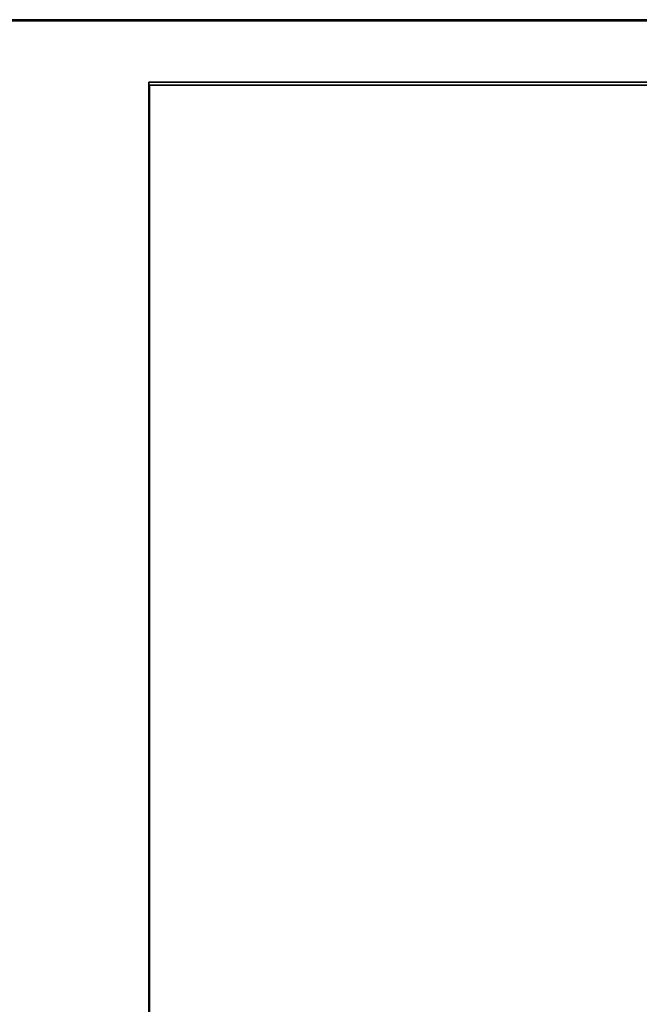
# Model space of a CAD drawing. Extents: x -9 to 1027, y -696 to 1923.
# Drawn here: x 249 to 506, y 1514 to 1923 of the extents above; entities that cross this region are included whole.
import ezdxf

# ---------------------------------------------------------------- set-up
doc = ezdxf.new("R2010")
doc.units = 0
doc.header["$MEASUREMENT"] = 0
doc.layers.add('Moffat_Details', color=160, linetype='Continuous')
doc.layers.add('Moffat_Outlines', color=10, linetype='Continuous')

msp = doc.modelspace()

# ---------------------------------------------------------------- linework, layer by layer
at = {"layer": 'Moffat_Details'}
for points in [[(900.48, 1896.74, -3316.45), (302.48, 1896.74, -3316.45), (302.48, 1501.49, -3316.45), (900.48, 1501.49, -3316.45)], [(302.48, 1896.74, -3316.45), (302.48, 1896.74, -3764.45), (302.48, 1501.49, -3764.45), (302.48, 1501.49, -3316.45)], [(900.48, 1896.74, -3764.45), (302.48, 1896.74, -3764.45), (302.48, 1896.74, -3316.45), (900.48, 1896.74, -3316.45)], [(302.48, 1501.49, -3764.45), (302.48, 1896.74, -3764.45), (900.48, 1896.74, -3764.45), (900.48, 1501.49, -3764.45)], [(900.73, 1895.49, -5763.95), (302.73, 1895.49, -5763.95), (302.73, 1501.49, -5763.95), (900.73, 1501.49, -5763.95)], [(302.73, 1895.49, -5763.95), (302.73, 1895.49, -6764.7), (302.73, 1501.49, -6764.7), (302.73, 1501.49, -5763.95)], [(900.73, 1895.49, -6764.7), (302.73, 1895.49, -6764.7), (302.73, 1895.49, -5763.95), (900.73, 1895.49, -5763.95)], [(302.73, 1501.49, -6764.7), (302.73, 1895.49, -6764.7), (900.73, 1895.49, -6764.7), (900.73, 1501.49, -6764.7)], [(900.73, 1895.49, -4764.95), (302.73, 1895.49, -4764.95), (302.73, 1501.49, -4764.95), (900.73, 1501.49, -4764.95)], [(302.73, 1895.49, -4764.95), (302.73, 1895.49, -5778.05), (302.73, 1501.49, -5778.05), (302.73, 1501.49, -4764.95)], [(900.73, 1895.49, -5778.05), (302.73, 1895.49, -5778.05), (302.73, 1895.49, -4764.95), (900.73, 1895.49, -4764.95)], [(302.73, 1501.49, -5778.05), (302.73, 1895.49, -5778.05), (900.73, 1895.49, -5778.05), (900.73, 1501.49, -5778.05)], [(900.73, 1895.49, -3764.95), (302.73, 1895.49, -3764.95), (302.73, 1501.49, -3764.95), (900.73, 1501.49, -3764.95)], [(302.73, 1895.49, -3764.95), (302.73, 1895.49, -4763.95), (302.73, 1501.49, -4763.95), (302.73, 1501.49, -3764.95)], [(900.73, 1895.49, -4763.95), (302.73, 1895.49, -4763.95), (302.73, 1895.49, -3764.95), (900.73, 1895.49, -3764.95)], [(302.73, 1501.49, -4763.95), (302.73, 1895.49, -4763.95), (900.73, 1895.49, -4763.95), (900.73, 1501.49, -4763.95)]]:
    msp.add_3dface(points, dxfattribs=at)
at = {"layer": 'Moffat_Outlines'}
for points in [[(971.23, 1922.74, -3062.45), (85.53, 1922.74, -3062.45), (85.53, 640.74, -3062.45), (971.23, 640.74, -3062.45)], [(971.23, 1922.74, -3315.7), (85.53, 1922.74, -3315.7), (85.53, 1922.74, -3062.45), (971.23, 1922.74, -3062.45)], [(85.53, 640.74, -3315.7), (85.53, 1922.74, -3315.7), (971.23, 1922.74, -3315.7), (971.23, 640.74, -3315.7)], [(1020.98, 1922.24, -1566.45), (183.23, 1922.24, -1566.45), (183.23, 1501.49, -1566.45), (1020.98, 1501.49, -1566.45)], [(1020.98, 1922.24, -3061.45), (183.23, 1922.24, -3061.45), (183.23, 1922.24, -1566.45), (1020.98, 1922.24, -1566.45)], [(183.23, 1501.49, -3061.45), (183.23, 1922.24, -3061.45), (1020.98, 1922.24, -3061.45), (1020.98, 1501.49, -3061.45)]]:
    msp.add_3dface(points, dxfattribs=at)

doc.saveas('drawing.dxf')
